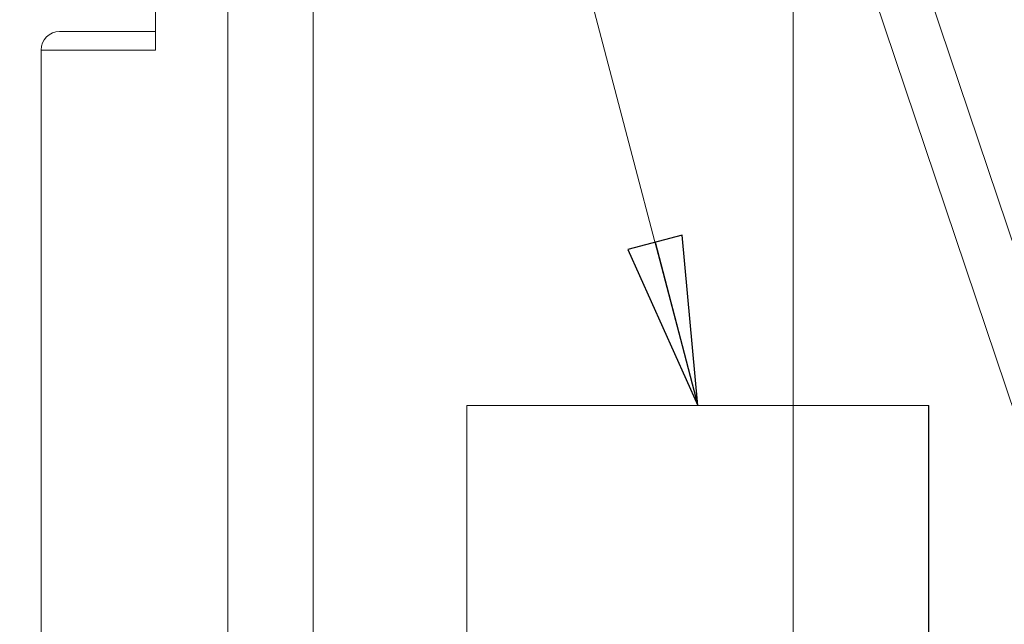
# Model space of a CAD drawing. Units: inches. Extents: x 0.5 to 49.8, y 0.5 to 38.3.
# Drawn here: x 31.4 to 33, y 22.3 to 23.3 of the extents above; entities that cross this region are included whole.
import ezdxf

# ---------------------------------------------------------------- set-up
doc = ezdxf.new("R2010")
doc.units = ezdxf.units.IN
doc.header["$LTSCALE"] = 4.571429
doc.header["$MEASUREMENT"] = 0
for name, color, linetype, lineweight in [('Section Line (ANSI)', 7, 'Continuous', 5), ('Symbol (ANSI)', 7, 'Continuous', 5), ('Visible (ANSI)', 7, 'Continuous', 5), ('Visible Narrow (ANSI)', 7, 'Continuous', 5)]:
    doc.layers.add(name, color=color, linetype=linetype, lineweight=lineweight)
doc.styles.add('Note Text (ANSI)', font='tahoma.ttf')
doc.dimstyles.new('Default (ANSI)$7', dxfattribs={"dimscale": 4.571429, "dimtxt": 0.045, "dimasz": 0.06, "dimexe": 0.063, "dimexo": 0.001, "dimgap": 0.031, "dimtad": 0, "dimtih": 1, "dimtoh": 1, "dimrnd": 1e-08, "dimzin": 4, "dimdsep": 46, "dimtxsty": 'Note Text (ANSI)', "dimblk": 'Filled-1', "dimcen": 0.09, "dimdle": 0.394, "dimclrd": 256, "dimclre": 256, "dimclrt": 256, "dimadec": 0, "dimazin": 1, "dimtfac": 2.666667, "dimtofl": 0, "dimtmove": 0, "dimatfit": 3, "dimldrblk": 'Filled-1', "dimfxl": 1, "dimtolj": 1, "dimtzin": 4, "dimlwd": -1, "dimlwe": -1, "dimarcsym": 0})

# ---------------------------------------------------------------- blocks, each defined once
blk = doc.blocks.new('2dTransSection0')
at = {"layer": 'Section Line (ANSI)', "linetype": 'Continuous'}
blk.add_line((7.15295, 5.47023), (7.15295, 3.79031), dxfattribs=at)
blk = doc.blocks.new('Filled-1')
at = {"color": 0}
for p, q in [((0, 0), (-1, 0.1667)), ((-1, 0.1667), (-1, -0.1667)), ((-1, 0), (0, 0)), ((-1, -0.1667), (0, 0))]:
    blk.add_line(p, q, dxfattribs=at)
at = {"color": 0, "flags": 128}
blk.add_lwpolyline([(-1, -0.1667), (0, 0), (-1, 0.1667), (-1, -0.1667)], dxfattribs=at)
at = {"color": 0}
blk.add_solid([(-1, -0.1667), (0, 0), (-1, 0.1667), (-1, -0.1667)], dxfattribs=at)

msp = doc.modelspace()

# ---------------------------------------------------------------- linework, layer by layer
at = {"layer": 'Visible (ANSI)'}
for p, q in [((31.6637, 23.9461), (31.6637, 23.241)), ((31.5077, 23.271), (31.6637, 23.271)), ((31.4777, 22.272), (31.4777, 23.241)), ((32.1694, 22.6636), (32.1694, 19.6636)), ((32.9193, 22.6636), (32.1694, 22.6636)), ((32.9196, 22.6636), (32.9193, 22.6636)), ((32.9193, 19.6636), (32.9193, 22.6636)), ((32.9196, 19.6636), (32.9196, 22.6636))]:
    msp.add_line(p, q, dxfattribs=at)
msp.add_arc((31.5077, 23.241), 0.03, 90, 180, dxfattribs=at)
at = {"layer": 'Visible Narrow (ANSI)'}
for p, q in [((31.9198, 23.8481), (31.9198, 18.4858)), ((32.7498, 23.8378), (33.2291, 22.4147)), ((33.1479, 22.3874), (32.6687, 23.8102)), ((31.7812, 18.6628), (31.7812, 23.6711)), ((31.4777, 23.241), (31.6637, 23.241))]:
    msp.add_line(p, q, dxfattribs=at)

# ---------------------------------------------------------------- block references
at = {"layer": 'Section Line (ANSI)', "xscale": 4.571428571428571, "yscale": 4.571428571428571, "zscale": 4.571428571428571}
msp.add_blockref('2dTransSection0', (0, 0), dxfattribs=at)

# ---------------------------------------------------------------- leaders
at = {"layer": 'Symbol (ANSI)', "annotation_type": 0, "has_hookline": 1, "hookline_direction": 1, "text_width": 2.4031}
msp.add_leader([(32.5447, 22.6636), (31.8386, 25.3517), (31.5643, 25.3517)], dimstyle='Default (ANSI)$7', override={"dimtad": 0}, dxfattribs=at)

doc.saveas('drawing.dxf')
